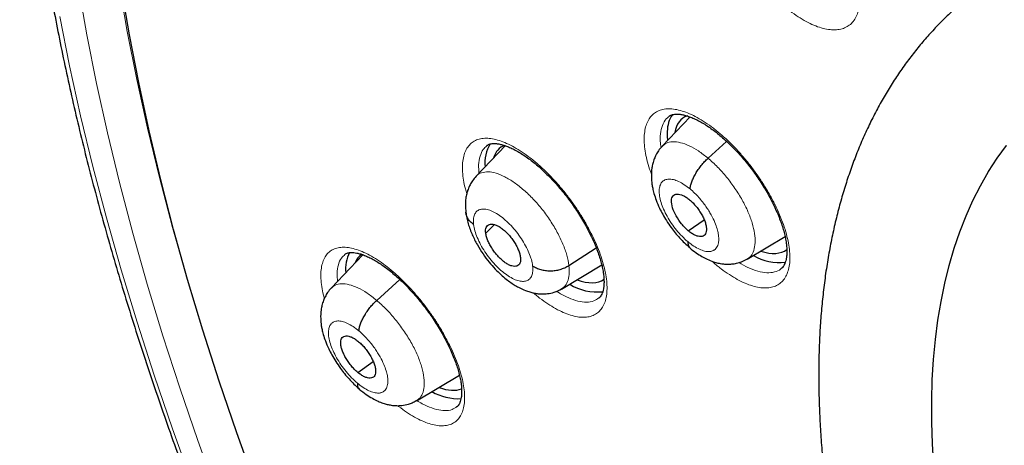
# Model space of a CAD drawing. Units: millimetres. Extents: x 8 to 1465, y 12 to 1156.
# Drawn here: x 1171 to 1189, y 688 to 696 of the extents above; entities that cross this region are included whole.
import ezdxf

# ---------------------------------------------------------------- set-up
doc = ezdxf.new("R2010")
doc.units = ezdxf.units.MM

msp = doc.modelspace()

# ---------------------------------------------------------------- linework, layer by layer
at = {"color": 7, "linetype": 'Continuous', "lineweight": 30}
for p, q in [((1183.09, 694.259), (1182.589, 693.73)), ((1183.414, 693.516), (1183.748, 693.818)), ((1179.772, 693.746), (1179.247, 693.191)), ((1179.442, 693.74), (1179.439, 693.737)), ((1183.059, 692.21), (1183.344, 692.409)), ((1179.419, 692.169), (1179.573, 692.324)), ((1184.117, 691.699), (1184.798, 692.105)), ((1180.913, 691.586), (1181.406, 691.901)), ((1177.208, 691.779), (1176.641, 691.18)), ((1176.891, 691.785), (1176.888, 691.783)), ((1184.115, 691.702), (1184.104, 691.694)), ((1180.779, 691.162), (1181.504, 691.595)), ((1177.458, 690.959), (1177.873, 691.335)), ((1177.117, 689.664), (1177.396, 689.859)), ((1178.176, 689.154), (1178.946, 689.613)), ((1178.173, 689.157), (1178.165, 689.151))]:
    msp.add_line(p, q, dxfattribs=at)
at = {"color": 252, "linetype": 'Continuous', "lineweight": 0, "flags": 128}
for points in [[(1172.827, 696.645), (1172.975, 695.794), (1173.146, 694.931), (1173.339, 694.055), (1173.553, 693.168), (1173.789, 692.27), (1174.046, 691.362), (1174.324, 690.444), (1174.444, 690.068)], [(1179.677, 676.665), (1179.121, 677.661), (1178.584, 678.656), (1178.064, 679.65), (1177.562, 680.643), (1177.079, 681.633), (1176.615, 682.62), (1176.169, 683.603), (1175.744, 684.582), (1175.338, 685.555), (1174.952, 686.523), (1174.587, 687.484), (1174.242, 688.438), (1173.918, 689.384), (1173.615, 690.322), (1173.334, 691.25), (1173.073, 692.169), (1172.835, 693.078), (1172.618, 693.975), (1172.423, 694.861), (1172.25, 695.735), (1172.1, 696.596)], [(1171.763, 696.067), (1171.938, 695.179), (1172.137, 694.278), (1172.357, 693.366), (1172.599, 692.443), (1172.864, 691.509), (1173.15, 690.566), (1173.458, 689.613), (1173.787, 688.651), (1174.137, 687.682), (1174.509, 686.705), (1174.901, 685.722), (1175.313, 684.733), (1175.745, 683.738), (1176.198, 682.739), (1176.669, 681.736), (1177.16, 680.73), (1177.67, 679.722), (1178.199, 678.711), (1178.745, 677.7), (1179.309, 676.688)], [(1187.47, 687.979), (1187.446, 688.379), (1187.435, 688.771), (1187.434, 689.155), (1187.445, 689.53), (1187.468, 689.897), (1187.501, 690.254), (1187.546, 690.602), (1187.603, 690.94), (1187.671, 691.269), (1187.749, 691.587), (1187.84, 691.895), (1187.941, 692.193), (1188.053, 692.48), (1188.176, 692.756), (1188.31, 693.021), (1188.455, 693.274), (1188.611, 693.517), (1188.777, 693.747)]]:
    msp.add_lwpolyline(points, dxfattribs=at)
at = {"color": 7, "linetype": 'Continuous', "lineweight": 30, "flags": 128}
for points in [[(1180.246, 677.01), (1179.703, 677.989), (1179.178, 678.967), (1178.67, 679.945), (1178.18, 680.92), (1177.708, 681.892), (1177.255, 682.862), (1176.82, 683.827), (1176.405, 684.788), (1176.01, 685.744), (1175.634, 686.694), (1175.278, 687.638), (1174.943, 688.574), (1174.628, 689.503), (1174.333, 690.423), (1174.06, 691.334), (1173.808, 692.236), (1173.577, 693.127), (1173.367, 694.007), (1173.18, 694.876), (1173.013, 695.732), (1172.869, 696.576)], [(1182.681, 693.999), (1182.682, 693.904), (1182.687, 693.838)], [(1187.47, 687.979), (1187.446, 688.379), (1187.435, 688.771), (1187.434, 689.155), (1187.445, 689.53), (1187.468, 689.897), (1187.501, 690.254), (1187.546, 690.602), (1187.603, 690.94), (1187.671, 691.269), (1187.749, 691.587), (1187.84, 691.895), (1187.941, 692.193), (1188.053, 692.48), (1188.176, 692.756), (1188.31, 693.021), (1188.455, 693.274), (1188.611, 693.517), (1188.777, 693.747)]]:
    msp.add_lwpolyline(points, dxfattribs=at)
at = {"color": 7, "linetype": 'Continuous', "lineweight": 30}
for centre, radius, start, end in [((1183.225, 693.998), 0.544, 146.0708, 179.9248), ((1180.041, 693.436), 0.639, 148.0248, 186.6466), ((1177.55, 691.522), 0.651, 152.539, 185.6749), ((1184.69, 692.538), 0.901, 239.311, 277.2378), ((1181.418, 692.043), 0.934, 238.3241, 276.4252), ((1178.932, 690.162), 0.972, 240.3476, 272.504)]:
    msp.add_arc(centre, radius, start, end, dxfattribs=at)
for centre, major_axis, ratio, start_param, end_param in [((1183.894, 693.053), (-0.946, 1.173), 0.455147, 6.127736, 6.666988), ((1180.617, 692.524), (-0.946, 1.172), 0.455862, 6.13743, 6.568927), ((1183.894, 693.053), (-0.946, 1.173), 0.455147, 2.533269, 3.126824), ((1178.126, 690.599), (-0.953, 1.179), 0.456658, 6.255336, 6.524418), ((1180.617, 692.524), (-0.946, 1.172), 0.455862, 2.504361, 3.111016), ((1178.126, 690.599), (-0.953, 1.179), 0.456658, 2.513877, 2.986923)]:
    msp.add_ellipse(centre, major_axis=major_axis, ratio=ratio, start_param=start_param, end_param=end_param, dxfattribs=at)
for points, knots in [([(1175.259, 713.716), (1175.178, 713.643), (1175.011, 713.494), (1174.769, 713.258), (1174.529, 713.01), (1174.297, 712.753), (1174.073, 712.487), (1173.856, 712.213), (1173.646, 711.93), (1173.445, 711.638), (1173.251, 711.338), (1173.065, 711.029), (1172.887, 710.712), (1172.716, 710.387), (1172.554, 710.054), (1172.4, 709.712), (1172.253, 709.363), (1172.115, 709.005), (1171.985, 708.639), (1171.864, 708.266), (1171.75, 707.885), (1171.645, 707.496), (1171.548, 707.1), (1171.46, 706.697), (1171.38, 706.286), (1171.308, 705.868), (1171.245, 705.444), (1171.19, 705.012), (1171.144, 704.573), (1171.106, 704.128), (1171.077, 703.676), (1171.056, 703.218), (1171.044, 702.754), (1171.04, 702.283), (1171.044, 701.806), (1171.057, 701.324), (1171.079, 700.835), (1171.109, 700.341), (1171.147, 699.841), (1171.194, 699.336), (1171.249, 698.826), (1171.312, 698.31), (1171.384, 697.79), (1171.464, 697.264), (1171.552, 696.734), (1171.649, 696.199), (1171.754, 695.659), (1171.867, 695.115), (1171.988, 694.567), (1172.117, 694.015), (1172.255, 693.458), (1172.4, 692.898), (1172.554, 692.334), (1172.715, 691.767), (1172.884, 691.195), (1173.062, 690.621), (1173.247, 690.044), (1173.44, 689.463), (1173.64, 688.879), (1173.848, 688.293), (1174.064, 687.704), (1174.288, 687.113), (1174.519, 686.519), (1174.757, 685.923), (1175.003, 685.325), (1175.256, 684.725), (1175.517, 684.123), (1175.784, 683.52), (1176.059, 682.915), (1176.341, 682.309), (1176.63, 681.701), (1176.926, 681.093), (1177.228, 680.483), (1177.538, 679.873), (1177.854, 679.262), (1178.177, 678.651), (1178.506, 678.04), (1178.842, 677.428), (1179.184, 676.816), (1179.532, 676.205), (1179.887, 675.594), (1180.248, 674.983), (1180.614, 674.373), (1180.987, 673.763), (1181.366, 673.154), (1181.75, 672.547), (1182.14, 671.94), (1182.536, 671.335), (1182.937, 670.731), (1183.343, 670.129), (1183.755, 669.529), (1184.172, 668.931), (1184.594, 668.334), (1185.021, 667.74), (1185.452, 667.148), (1185.889, 666.559), (1186.33, 665.972), (1186.776, 665.388), (1187.226, 664.807), (1187.681, 664.229), (1188.139, 663.654), (1188.602, 663.083), (1189.069, 662.515), (1189.54, 661.95), (1190.014, 661.389), (1190.492, 660.833), (1190.974, 660.28), (1191.459, 659.731), (1191.947, 659.187), (1192.439, 658.647), (1192.933, 658.112), (1193.431, 657.581), (1193.931, 657.055), (1194.434, 656.534), (1194.94, 656.019), (1195.448, 655.508), (1195.958, 655.003), (1196.471, 654.503), (1196.985, 654.009), (1197.502, 653.52), (1198.02, 653.038), (1198.416, 652.673), (1198.64, 652.472), (1198.689, 652.428)], [0, 0, 0, 0, 0.007784, 0.015955, 0.024129, 0.032307, 0.04049, 0.048679, 0.056875, 0.065079, 0.073291, 0.081512, 0.089743, 0.097982, 0.106232, 0.11449, 0.122758, 0.131035, 0.139321, 0.147614, 0.155915, 0.164224, 0.172539, 0.18086, 0.189186, 0.197517, 0.205852, 0.214191, 0.222534, 0.230879, 0.239227, 0.247577, 0.255928, 0.26428, 0.272634, 0.280988, 0.289343, 0.297698, 0.306052, 0.314407, 0.322762, 0.331116, 0.339469, 0.347822, 0.356174, 0.364526, 0.372876, 0.381226, 0.389575, 0.397923, 0.40627, 0.414617, 0.422962, 0.431307, 0.43965, 0.447993, 0.456335, 0.464676, 0.473016, 0.481356, 0.489694, 0.498032, 0.506369, 0.514705, 0.523041, 0.531375, 0.53971, 0.548043, 0.556376, 0.564708, 0.57304, 0.581371, 0.589701, 0.598031, 0.606361, 0.61469, 0.623018, 0.631347, 0.639674, 0.648002, 0.656329, 0.664655, 0.672981, 0.681307, 0.689633, 0.697958, 0.706283, 0.714608, 0.722933, 0.731257, 0.739582, 0.747906, 0.75623, 0.764553, 0.772877, 0.781201, 0.789524, 0.797848, 0.806171, 0.814494, 0.822818, 0.831141, 0.839464, 0.847788, 0.856111, 0.864434, 0.872758, 0.881081, 0.889405, 0.897729, 0.906053, 0.914377, 0.922701, 0.931026, 0.939351, 0.947676, 0.956001, 0.964326, 0.972652, 0.980978, 0.989304, 0.997631, 1, 1, 1, 1]), ([(1188.038, 696.365), (1187.978, 696.314), (1187.85, 696.206), (1187.663, 696.028), (1187.475, 695.835), (1187.294, 695.634), (1187.121, 695.424), (1186.956, 695.205), (1186.799, 694.978), (1186.649, 694.742), (1186.507, 694.498), (1186.374, 694.245), (1186.248, 693.984), (1186.131, 693.715), (1186.023, 693.437), (1185.922, 693.152), (1185.831, 692.858), (1185.748, 692.557), (1185.674, 692.248), (1185.608, 691.932), (1185.552, 691.608), (1185.504, 691.277), (1185.466, 690.94), (1185.436, 690.596), (1185.416, 690.245), (1185.405, 689.889), (1185.402, 689.526), (1185.409, 689.158), (1185.424, 688.784), (1185.449, 688.405), (1185.482, 688.021), (1185.524, 687.632), (1185.575, 687.239), (1185.634, 686.841), (1185.702, 686.439), (1185.779, 686.033), (1185.864, 685.623), (1185.957, 685.209), (1186.059, 684.792), (1186.169, 684.371), (1186.287, 683.947), (1186.413, 683.52), (1186.547, 683.09), (1186.689, 682.658), (1186.838, 682.223), (1186.996, 681.785), (1187.161, 681.346), (1187.334, 680.905), (1187.514, 680.462), (1187.702, 680.017), (1187.896, 679.571), (1188.098, 679.124), (1188.307, 678.675), (1188.523, 678.226), (1188.746, 677.776), (1188.976, 677.326), (1189.212, 676.875), (1189.455, 676.425), (1189.705, 675.974), (1189.96, 675.524), (1190.222, 675.074), (1190.49, 674.625), (1190.764, 674.177), (1191.044, 673.729), (1191.329, 673.283), (1191.621, 672.839), (1191.917, 672.396), (1192.219, 671.955), (1192.526, 671.516), (1192.838, 671.079), (1193.155, 670.645), (1193.477, 670.213), (1193.803, 669.784), (1194.134, 669.358), (1194.469, 668.935), (1194.809, 668.515), (1195.152, 668.099), (1195.499, 667.687), (1195.85, 667.279), (1196.205, 666.874), (1196.563, 666.474), (1196.924, 666.078), (1197.289, 665.687), (1197.656, 665.301), (1198.026, 664.92), (1198.399, 664.544), (1198.774, 664.173), (1199.152, 663.807), (1199.532, 663.447), (1199.914, 663.093), (1200.297, 662.745), (1200.591, 662.484), (1200.756, 662.34), (1200.793, 662.308)], [0, 0, 0, 0, 0.009088, 0.019445, 0.029812, 0.040196, 0.050607, 0.061051, 0.071536, 0.082067, 0.09265, 0.103289, 0.113986, 0.124742, 0.13556, 0.146437, 0.157371, 0.168361, 0.179402, 0.190491, 0.201622, 0.212792, 0.223994, 0.235224, 0.246477, 0.25775, 0.269037, 0.280335, 0.291641, 0.302952, 0.314266, 0.32558, 0.336891, 0.3482, 0.359504, 0.370803, 0.382097, 0.393384, 0.404664, 0.415938, 0.427204, 0.438464, 0.449716, 0.460962, 0.4722, 0.483433, 0.494658, 0.505878, 0.517091, 0.528298, 0.5395, 0.550697, 0.561889, 0.573076, 0.584258, 0.595436, 0.60661, 0.617781, 0.628947, 0.640111, 0.651271, 0.662428, 0.673583, 0.684735, 0.695885, 0.707033, 0.71818, 0.729324, 0.740468, 0.75161, 0.762751, 0.773891, 0.78503, 0.79617, 0.807308, 0.818447, 0.829586, 0.840725, 0.851865, 0.863005, 0.874146, 0.885288, 0.896431, 0.907575, 0.918721, 0.929869, 0.941019, 0.952171, 0.963325, 0.974482, 0.985642, 0.996805, 1, 1, 1, 1]), ([(1182.712, 694.268), (1182.718, 694.273), (1182.733, 694.284), (1182.759, 694.296), (1182.796, 694.305), (1182.841, 694.31), (1182.895, 694.308), (1182.957, 694.299), (1183.026, 694.282), (1183.101, 694.256), (1183.181, 694.222), (1183.266, 694.179), (1183.354, 694.128), (1183.444, 694.068), (1183.536, 694.001), (1183.629, 693.925), (1183.724, 693.842), (1183.819, 693.752), (1183.914, 693.655), (1184.008, 693.553), (1184.099, 693.445), (1184.187, 693.334), (1184.271, 693.219), (1184.35, 693.103), (1184.425, 692.986), (1184.494, 692.867), (1184.558, 692.748), (1184.616, 692.63), (1184.668, 692.512), (1184.713, 692.397), (1184.751, 692.286), (1184.782, 692.18), (1184.805, 692.081), (1184.821, 691.988), (1184.829, 691.903), (1184.831, 691.825), (1184.827, 691.755), (1184.817, 691.694), (1184.803, 691.642), (1184.785, 691.599), (1184.764, 691.565), (1184.746, 691.543), (1184.734, 691.534), (1184.73, 691.531)], [0, 0, 0, 0, 0.020061, 0.047113, 0.071759, 0.09527, 0.12024, 0.144697, 0.169041, 0.193406, 0.217848, 0.242356, 0.266886, 0.291364, 0.31563, 0.340197, 0.365064, 0.390182, 0.41549, 0.440915, 0.466384, 0.491804, 0.517119, 0.542271, 0.567212, 0.592242, 0.617423, 0.6427, 0.667998, 0.693221, 0.71829, 0.743129, 0.767679, 0.791883, 0.815605, 0.839486, 0.86345, 0.887507, 0.911716, 0.936247, 0.961483, 0.988218, 1, 1, 1, 1]), ([(1179.44, 693.742), (1179.444, 693.746), (1179.457, 693.756), (1179.48, 693.767), (1179.515, 693.776), (1179.557, 693.78), (1179.608, 693.779), (1179.669, 693.77), (1179.736, 693.753), (1179.809, 693.728), (1179.887, 693.694), (1179.971, 693.651), (1180.057, 693.6), (1180.146, 693.541), (1180.237, 693.474), (1180.33, 693.399), (1180.424, 693.316), (1180.519, 693.226), (1180.613, 693.13), (1180.706, 693.027), (1180.798, 692.92), (1180.886, 692.809), (1180.97, 692.694), (1181.05, 692.578), (1181.125, 692.461), (1181.195, 692.342), (1181.26, 692.223), (1181.319, 692.104), (1181.372, 691.987), (1181.419, 691.872), (1181.458, 691.76), (1181.49, 691.654), (1181.515, 691.554), (1181.532, 691.461), (1181.542, 691.375), (1181.545, 691.297), (1181.543, 691.227), (1181.534, 691.165), (1181.522, 691.113), (1181.505, 691.07), (1181.486, 691.036), (1181.468, 691.013), (1181.456, 691.004), (1181.451, 691)], [0, 0, 0, 0, 0.016808, 0.044284, 0.068965, 0.092424, 0.117339, 0.141709, 0.165969, 0.190262, 0.214653, 0.239132, 0.263658, 0.288153, 0.312448, 0.337002, 0.361862, 0.386979, 0.41229, 0.437725, 0.463212, 0.488656, 0.514, 0.539191, 0.564147, 0.589173, 0.614355, 0.63964, 0.664955, 0.690203, 0.715301, 0.740175, 0.764759, 0.789001, 0.812707, 0.836559, 0.860478, 0.884462, 0.908554, 0.932894, 0.957823, 0.984069, 1, 1, 1, 1]), ([(1182.587, 693.729), (1182.565, 693.703), (1182.523, 693.655), (1182.479, 693.578), (1182.445, 693.501), (1182.42, 693.422), (1182.399, 693.315), (1182.392, 693.19), (1182.402, 693.066), (1182.42, 692.966), (1182.443, 692.872), (1182.483, 692.753), (1182.536, 692.629), (1182.599, 692.505), (1182.669, 692.389), (1182.745, 692.277), (1182.824, 692.173), (1182.904, 692.08), (1182.992, 691.988), (1183.054, 691.935), (1183.085, 691.908)], [0, 0, 0, 0, 0.051776, 0.096294, 0.133621, 0.177731, 0.218726, 0.297621, 0.366796, 0.404272, 0.453998, 0.515822, 0.589496, 0.645132, 0.705938, 0.771855, 0.824612, 0.880171, 0.938572, 1, 1, 1, 1]), ([(1183.092, 692.962), (1183.094, 692.981), (1183.098, 693.02), (1183.12, 693.089), (1183.151, 693.162), (1183.191, 693.238), (1183.238, 693.313), (1183.292, 693.386), (1183.351, 693.456), (1183.393, 693.496), (1183.414, 693.516)], [0, 0, 0, 0, 0.125556, 0.250326, 0.375158, 0.500194, 0.625217, 0.75, 0.874659, 1, 1, 1, 1]), ([(1179.246, 693.19), (1179.223, 693.164), (1179.182, 693.117), (1179.139, 693.043), (1179.111, 692.983), (1179.091, 692.928), (1179.073, 692.868), (1179.057, 692.785), (1179.048, 692.673), (1179.057, 692.585), (1179.061, 692.537)], [0, 0, 0, 0, 0.152524, 0.274659, 0.366619, 0.431255, 0.516773, 0.641362, 0.803249, 1, 1, 1, 1]), ([(1183.059, 692.21), (1183.038, 692.228), (1182.997, 692.265), (1182.92, 692.354), (1182.835, 692.478), (1182.768, 692.629), (1182.749, 692.758), (1182.778, 692.847), (1182.853, 692.879), (1182.942, 692.858), (1183.022, 692.816), (1183.063, 692.783), (1183.083, 692.767)], [0, 0, 0, 0, 0.062837, 0.125544, 0.25084, 0.375529, 0.499999, 0.62447, 0.74916, 0.874456, 0.937163, 1, 1, 1, 1]), ([(1183.083, 692.767), (1183.104, 692.749), (1183.145, 692.712), (1183.203, 692.645), (1183.256, 692.573), (1183.303, 692.498), (1183.341, 692.423), (1183.368, 692.35), (1183.384, 692.282), (1183.387, 692.223), (1183.379, 692.174), (1183.359, 692.136), (1183.327, 692.113), (1183.285, 692.105), (1183.236, 692.11), (1183.18, 692.129), (1183.121, 692.161), (1183.079, 692.193), (1183.059, 692.21)], [0, 0, 0, 0, 0.062618, 0.125105, 0.187771, 0.250507, 0.313069, 0.375353, 0.437607, 0.5, 0.562392, 0.624646, 0.686931, 0.749493, 0.812229, 0.874895, 0.937382, 1, 1, 1, 1]), ([(1179.06, 692.544), (1179.065, 692.51), (1179.075, 692.443), (1179.101, 692.339), (1179.135, 692.238), (1179.187, 692.111), (1179.262, 691.961), (1179.365, 691.796), (1179.474, 691.65), (1179.583, 691.525), (1179.687, 691.423), (1179.782, 691.343), (1179.868, 691.279), (1179.949, 691.227), (1180.035, 691.179), (1180.123, 691.139), (1180.209, 691.109), (1180.285, 691.09), (1180.358, 691.078), (1180.44, 691.072), (1180.538, 691.078), (1180.658, 691.102), (1180.737, 691.143), (1180.781, 691.165)], [0, 0, 0, 0, 0.046158, 0.090339, 0.132726, 0.173442, 0.250182, 0.321401, 0.387939, 0.449447, 0.504453, 0.553047, 0.595378, 0.633845, 0.671383, 0.716308, 0.751927, 0.785648, 0.817453, 0.848209, 0.888626, 0.93913, 1, 1, 1, 1]), ([(1179.201, 692.321), (1179.181, 692.337), (1179.141, 692.368), (1179.099, 692.425), (1179.07, 692.484), (1179.064, 692.525), (1179.061, 692.545)], [0, 0, 0, 0, 0.255701, 0.513181, 0.772157, 1, 1, 1, 1]), ([(1179.419, 692.169), (1179.417, 692.189), (1179.414, 692.228), (1179.427, 692.273), (1179.45, 692.307), (1179.483, 692.328), (1179.525, 692.334), (1179.575, 692.326), (1179.632, 692.303), (1179.692, 692.267), (1179.753, 692.218), (1179.814, 692.159), (1179.872, 692.092), (1179.924, 692.02), (1179.969, 691.944), (1180.005, 691.869), (1180.032, 691.797), (1180.039, 691.754), (1180.043, 691.732)], [0, 0, 0, 0, 0.062616, 0.12509, 0.187745, 0.250478, 0.313047, 0.375343, 0.437605, 0.500001, 0.562396, 0.624659, 0.686954, 0.749523, 0.812256, 0.87491, 0.937384, 1, 1, 1, 1]), ([(1180.043, 691.732), (1180.044, 691.713), (1180.047, 691.673), (1180.035, 691.628), (1180.012, 691.594), (1179.979, 691.574), (1179.936, 691.567), (1179.886, 691.575), (1179.83, 691.598), (1179.77, 691.635), (1179.708, 691.683), (1179.647, 691.742), (1179.59, 691.809), (1179.538, 691.882), (1179.493, 691.957), (1179.457, 692.032), (1179.43, 692.105), (1179.422, 692.147), (1179.419, 692.169)], [0, 0, 0, 0, 0.062616, 0.12509, 0.187744, 0.250477, 0.313046, 0.375342, 0.437604, 0.5, 0.562395, 0.624657, 0.686953, 0.749522, 0.812255, 0.87491, 0.937384, 1, 1, 1, 1]), ([(1183.05, 692.015), (1183.051, 691.998), (1183.052, 691.963), (1183.065, 691.926), (1183.08, 691.912), (1183.086, 691.906)], [0, 0, 0, 0, 0.37156, 0.744694, 1, 1, 1, 1]), ([(1183.085, 691.904), (1183.123, 691.874), (1183.195, 691.815), (1183.3, 691.749), (1183.404, 691.694), (1183.5, 691.655), (1183.577, 691.633), (1183.639, 691.62), (1183.698, 691.612), (1183.769, 691.608), (1183.847, 691.612), (1183.93, 691.625), (1184.022, 691.652), (1184.08, 691.684), (1184.111, 691.7)], [0, 0, 0, 0, 0.119255, 0.225743, 0.318831, 0.431573, 0.510112, 0.547243, 0.59861, 0.668913, 0.734511, 0.811433, 0.899883, 1, 1, 1, 1]), ([(1176.889, 691.787), (1176.892, 691.79), (1176.903, 691.799), (1176.923, 691.808), (1176.954, 691.817), (1176.994, 691.821), (1177.043, 691.82), (1177.101, 691.811), (1177.166, 691.795), (1177.237, 691.77), (1177.314, 691.737), (1177.396, 691.695), (1177.481, 691.645), (1177.569, 691.586), (1177.659, 691.519), (1177.751, 691.445), (1177.845, 691.363), (1177.939, 691.273), (1178.033, 691.177), (1178.127, 691.075), (1178.218, 690.968), (1178.307, 690.857), (1178.392, 690.743), (1178.473, 690.628), (1178.548, 690.51), (1178.619, 690.392), (1178.685, 690.273), (1178.746, 690.155), (1178.8, 690.037), (1178.848, 689.922), (1178.89, 689.81), (1178.923, 689.704), (1178.95, 689.603), (1178.969, 689.51), (1178.981, 689.424), (1178.986, 689.345), (1178.985, 689.275), (1178.979, 689.213), (1178.967, 689.16), (1178.953, 689.117), (1178.935, 689.083), (1178.918, 689.059), (1178.906, 689.049), (1178.9, 689.045)], [0, 0, 0, 0, 0.014043, 0.041977, 0.066625, 0.089973, 0.114772, 0.138997, 0.163123, 0.187298, 0.211596, 0.23601, 0.260491, 0.28497, 0.30925, 0.333755, 0.35857, 0.383648, 0.408926, 0.434335, 0.459802, 0.485234, 0.510571, 0.535764, 0.560705, 0.585687, 0.610831, 0.636085, 0.661382, 0.68662, 0.711717, 0.736595, 0.761186, 0.785436, 0.809106, 0.832898, 0.856743, 0.880628, 0.904575, 0.928697, 0.953289, 0.979002, 1, 1, 1, 1]), ([(1180.261, 691.58), (1180.283, 691.566), (1180.327, 691.539), (1180.406, 691.511), (1180.49, 691.494), (1180.579, 691.488), (1180.668, 691.495), (1180.756, 691.514), (1180.84, 691.544), (1180.889, 691.572), (1180.913, 691.586)], [0, 0, 0, 0, 0.126274, 0.251706, 0.37655, 0.500869, 0.624926, 0.749292, 0.874256, 1, 1, 1, 1]), ([(1176.639, 691.179), (1176.617, 691.153), (1176.575, 691.105), (1176.532, 691.028), (1176.498, 690.951), (1176.474, 690.871), (1176.453, 690.763), (1176.448, 690.64), (1176.459, 690.521), (1176.476, 690.427), (1176.499, 690.337), (1176.537, 690.221), (1176.589, 690.098), (1176.653, 689.974), (1176.723, 689.856), (1176.8, 689.743), (1176.88, 689.638), (1176.962, 689.543), (1177.051, 689.449), (1177.114, 689.395), (1177.146, 689.367)], [0, 0, 0, 0, 0.051196, 0.095555, 0.133139, 0.1783, 0.220052, 0.298529, 0.363975, 0.399229, 0.447533, 0.508715, 0.582497, 0.638597, 0.700168, 0.767142, 0.820872, 0.877546, 0.937194, 1, 1, 1, 1]), ([(1177.14, 690.408), (1177.142, 690.427), (1177.145, 690.466), (1177.166, 690.535), (1177.196, 690.607), (1177.236, 690.682), (1177.283, 690.757), (1177.336, 690.83), (1177.395, 690.899), (1177.437, 690.939), (1177.458, 690.959)], [0, 0, 0, 0, 0.125956, 0.250848, 0.375597, 0.500429, 0.625213, 0.749816, 0.874446, 1, 1, 1, 1]), ([(1177.117, 689.664), (1177.096, 689.682), (1177.055, 689.719), (1176.997, 689.786), (1176.943, 689.858), (1176.897, 689.932), (1176.858, 690.007), (1176.83, 690.08), (1176.814, 690.147), (1176.81, 690.205), (1176.817, 690.254), (1176.837, 690.291), (1176.868, 690.313), (1176.909, 690.322), (1176.958, 690.316), (1177.013, 690.296), (1177.072, 690.264), (1177.113, 690.232), (1177.134, 690.215)], [0, 0, 0, 0, 0.062617, 0.125104, 0.18777, 0.250506, 0.313067, 0.375349, 0.4376, 0.499991, 0.562384, 0.624642, 0.686929, 0.749492, 0.812228, 0.874894, 0.937382, 1, 1, 1, 1]), ([(1177.134, 690.215), (1177.154, 690.197), (1177.195, 690.16), (1177.254, 690.094), (1177.307, 690.022), (1177.354, 689.947), (1177.392, 689.872), (1177.42, 689.8), (1177.437, 689.733), (1177.441, 689.674), (1177.433, 689.625), (1177.414, 689.589), (1177.383, 689.566), (1177.342, 689.558), (1177.293, 689.564), (1177.238, 689.583), (1177.178, 689.615), (1177.137, 689.648), (1177.117, 689.664)], [0, 0, 0, 0, 0.062616, 0.125104, 0.18777, 0.250506, 0.313067, 0.375348, 0.437599, 0.49999, 0.562384, 0.624642, 0.686929, 0.749492, 0.812228, 0.874893, 0.937381, 1, 1, 1, 1]), ([(1177.111, 689.472), (1177.111, 689.454), (1177.113, 689.42), (1177.126, 689.385), (1177.141, 689.371), (1177.147, 689.366)], [0, 0, 0, 0, 0.379791, 0.762034, 1, 1, 1, 1]), ([(1177.146, 689.364), (1177.186, 689.331), (1177.263, 689.268), (1177.377, 689.198), (1177.478, 689.146), (1177.566, 689.111), (1177.646, 689.088), (1177.729, 689.071), (1177.816, 689.063), (1177.918, 689.067), (1178.014, 689.086), (1178.101, 689.117), (1178.146, 689.142), (1178.17, 689.155)], [0, 0, 0, 0, 0.128778, 0.244012, 0.345157, 0.431422, 0.504748, 0.573407, 0.668344, 0.756861, 0.865158, 0.9292, 1, 1, 1, 1])]:
    msp.add_open_spline(points, degree=3, knots=knots, dxfattribs=at)
at = {"color": 252, "linetype": 'Continuous', "lineweight": 0}
for points, knots in [([(1183.648, 697.853), (1183.634, 697.89), (1183.599, 697.986), (1183.56, 698.134), (1183.529, 698.295), (1183.516, 698.445), (1183.518, 698.582), (1183.538, 698.705), (1183.574, 698.811), (1183.625, 698.901), (1183.692, 698.972), (1183.774, 699.024), (1183.868, 699.056), (1183.975, 699.067), (1184.092, 699.058), (1184.219, 699.029), (1184.353, 698.98), (1184.494, 698.911), (1184.639, 698.825), (1184.786, 698.72), (1184.934, 698.599), (1185.081, 698.464), (1185.224, 698.316), (1185.363, 698.156), (1185.492, 697.991), (1185.61, 697.824), (1185.72, 697.652), (1185.822, 697.473), (1185.913, 697.291), (1185.99, 697.111), (1186.053, 696.934), (1186.1, 696.765), (1186.132, 696.603), (1186.146, 696.453), (1186.144, 696.315), (1186.126, 696.191), (1186.091, 696.083), (1186.041, 695.993), (1185.975, 695.92), (1185.894, 695.867), (1185.801, 695.834), (1185.695, 695.821), (1185.578, 695.829), (1185.452, 695.857), (1185.318, 695.904), (1185.178, 695.972), (1185.033, 696.058), (1184.886, 696.162), (1184.765, 696.257), (1184.695, 696.323), (1184.674, 696.343)], [0, 0, 0, 0, 0.013534, 0.034837, 0.056122, 0.077474, 0.098758, 0.120023, 0.141355, 0.16262, 0.183873, 0.205194, 0.226447, 0.247702, 0.269024, 0.290279, 0.311547, 0.332883, 0.354151, 0.375439, 0.396795, 0.418083, 0.439389, 0.460763, 0.482069, 0.502082, 0.522094, 0.543386, 0.564746, 0.586037, 0.60733, 0.62869, 0.649983, 0.671261, 0.692606, 0.713884, 0.735144, 0.756472, 0.777732, 0.798984, 0.820304, 0.841556, 0.862813, 0.884139, 0.905396, 0.926671, 0.948012, 0.969287, 0.990581, 1, 1, 1, 1]), ([(1182.398, 693.226), (1182.387, 693.257), (1182.353, 693.346), (1182.314, 693.487), (1182.281, 693.646), (1182.265, 693.795), (1182.266, 693.931), (1182.283, 694.052), (1182.316, 694.157), (1182.365, 694.245), (1182.43, 694.315), (1182.509, 694.366), (1182.601, 694.397), (1182.706, 694.407), (1182.822, 694.398), (1182.947, 694.368), (1183.08, 694.318), (1183.22, 694.249), (1183.364, 694.161), (1183.511, 694.056), (1183.658, 693.936), (1183.805, 693.8), (1183.949, 693.652), (1184.088, 693.493), (1184.218, 693.329), (1184.337, 693.162), (1184.448, 692.991), (1184.55, 692.813), (1184.643, 692.632), (1184.722, 692.453), (1184.787, 692.278), (1184.836, 692.109), (1184.869, 691.95), (1184.886, 691.801), (1184.887, 691.664), (1184.871, 691.542), (1184.838, 691.435), (1184.79, 691.346), (1184.727, 691.275), (1184.649, 691.223), (1184.557, 691.191), (1184.453, 691.179), (1184.338, 691.187), (1184.213, 691.216), (1184.081, 691.264), (1183.941, 691.333), (1183.798, 691.419), (1183.651, 691.523), (1183.545, 691.607), (1183.488, 691.659), (1183.481, 691.666)], [0, 0, 0, 0, 0.011364, 0.032828, 0.054273, 0.075787, 0.097231, 0.118664, 0.140164, 0.161597, 0.183029, 0.20453, 0.225963, 0.247409, 0.268923, 0.290368, 0.311834, 0.333368, 0.354834, 0.376318, 0.397871, 0.419355, 0.440847, 0.462409, 0.483901, 0.504088, 0.524276, 0.545728, 0.567249, 0.588701, 0.610154, 0.631676, 0.653129, 0.674569, 0.696077, 0.717517, 0.738948, 0.760447, 0.781878, 0.803313, 0.824817, 0.846253, 0.867704, 0.889224, 0.910676, 0.932148, 0.953688, 0.97516, 0.996648, 1, 1, 1, 1]), ([(1182.714, 694.264), (1182.704, 694.258), (1182.658, 694.23), (1182.605, 694.141), (1182.561, 693.999), (1182.549, 693.852), (1182.564, 693.745), (1182.569, 693.707)], [0, 0, 0, 0, 0.075673, 0.334753, 0.593832, 0.852671, 1, 1, 1, 1]), ([(1179.077, 692.878), (1179.069, 692.907), (1179.043, 692.991), (1179.017, 693.122), (1178.999, 693.27), (1178.997, 693.406), (1179.013, 693.526), (1179.045, 693.631), (1179.092, 693.718), (1179.154, 693.787), (1179.231, 693.837), (1179.322, 693.868), (1179.425, 693.878), (1179.538, 693.867), (1179.662, 693.837), (1179.793, 693.786), (1179.931, 693.716), (1180.074, 693.628), (1180.22, 693.523), (1180.366, 693.402), (1180.512, 693.266), (1180.655, 693.117), (1180.794, 692.958), (1180.923, 692.793), (1181.043, 692.626), (1181.154, 692.455), (1181.257, 692.277), (1181.35, 692.096), (1181.43, 691.917), (1181.495, 691.743), (1181.545, 691.575), (1181.58, 691.416), (1181.598, 691.267), (1181.601, 691.131), (1181.586, 691.01), (1181.556, 690.904), (1181.509, 690.815), (1181.448, 690.745), (1181.372, 690.694), (1181.282, 690.662), (1181.18, 690.651), (1181.067, 690.66), (1180.944, 690.69), (1180.813, 690.739), (1180.675, 690.807), (1180.533, 690.895), (1180.399, 690.989), (1180.312, 691.062), (1180.275, 691.094)], [0, 0, 0, 0, 0.011171, 0.033268, 0.055437, 0.077535, 0.099622, 0.121781, 0.143869, 0.165966, 0.188133, 0.21023, 0.232352, 0.254544, 0.276666, 0.298816, 0.321037, 0.343188, 0.36536, 0.387602, 0.409773, 0.431948, 0.454194, 0.476369, 0.497205, 0.518041, 0.540148, 0.562326, 0.584432, 0.60654, 0.628719, 0.650826, 0.672919, 0.695082, 0.717175, 0.739264, 0.761423, 0.783512, 0.805615, 0.827789, 0.849893, 0.872023, 0.894225, 0.916355, 0.938514, 0.960743, 0.982902, 1, 1, 1, 1]), ([(1182.591, 693.728), (1182.614, 693.749), (1182.664, 693.795), (1182.776, 693.817), (1182.915, 693.802), (1183.072, 693.746), (1183.24, 693.653), (1183.356, 693.562), (1183.414, 693.516)], [0, 0, 0, 0, 0.144741, 0.315723, 0.486725, 0.65779, 0.828783, 1, 1, 1, 1]), ([(1179.439, 693.737), (1179.416, 693.718), (1179.362, 693.672), (1179.312, 693.555), (1179.284, 693.411), (1179.293, 693.296), (1179.296, 693.243)], [0, 0, 0, 0, 0.209365, 0.489803, 0.77024, 1, 1, 1, 1]), ([(1183.414, 693.516), (1183.472, 693.465), (1183.587, 693.362), (1183.751, 693.176), (1183.902, 692.975), (1184.032, 692.764), (1184.137, 692.553), (1184.213, 692.348), (1184.255, 692.159), (1184.265, 691.992), (1184.241, 691.854), (1184.193, 691.752), (1184.138, 691.717), (1184.115, 691.702)], [0, 0, 0, 0, 0.093072, 0.186023, 0.279013, 0.371969, 0.464913, 0.557777, 0.650593, 0.743532, 0.836472, 0.929288, 1, 1, 1, 1]), ([(1179.248, 693.19), (1179.249, 693.192), (1179.271, 693.226), (1179.341, 693.258), (1179.458, 693.279), (1179.601, 693.253), (1179.76, 693.187), (1179.93, 693.083), (1180.103, 692.947), (1180.275, 692.783), (1180.437, 692.595), (1180.584, 692.391), (1180.709, 692.18), (1180.809, 691.97), (1180.883, 691.766), (1180.903, 691.646), (1180.913, 691.586)], [0, 0, 0, 0, 0.004906, 0.081475, 0.158035, 0.23453, 0.310984, 0.387539, 0.464094, 0.540549, 0.617044, 0.693603, 0.770172, 0.846768, 0.923331, 1, 1, 1, 1]), ([(1183.05, 692.015), (1183.015, 692.046), (1182.946, 692.109), (1182.846, 692.222), (1182.755, 692.343), (1182.676, 692.471), (1182.612, 692.599), (1182.566, 692.723), (1182.539, 692.838), (1182.533, 692.94), (1182.547, 693.024), (1182.582, 693.088), (1182.635, 693.128), (1182.705, 693.144), (1182.79, 693.135), (1182.885, 693.101), (1182.987, 693.044), (1183.057, 692.989), (1183.092, 692.962)], [0, 0, 0, 0, 0.062499, 0.125002, 0.187499, 0.249998, 0.312497, 0.374998, 0.4375, 0.500001, 0.562504, 0.625002, 0.687503, 0.750002, 0.812501, 0.874998, 0.937501, 1, 1, 1, 1]), ([(1183.092, 692.962), (1183.119, 692.938), (1183.172, 692.892), (1183.247, 692.813), (1183.314, 692.732), (1183.374, 692.651), (1183.426, 692.572), (1183.483, 692.475), (1183.537, 692.364), (1183.578, 692.25), (1183.596, 692.173), (1183.603, 692.126), (1183.605, 692.1), (1183.607, 692.077), (1183.607, 692.057), (1183.607, 692.041), (1183.605, 692.02), (1183.601, 691.987), (1183.589, 691.947), (1183.569, 691.907), (1183.546, 691.881), (1183.524, 691.864), (1183.506, 691.853), (1183.485, 691.845), (1183.462, 691.839), (1183.42, 691.834), (1183.354, 691.841), (1183.26, 691.875), (1183.157, 691.931), (1183.086, 691.987), (1183.05, 692.015)], [0, 0, 0, 0, 0.048246, 0.094092, 0.137696, 0.179082, 0.218232, 0.255125, 0.322078, 0.380091, 0.429089, 0.446182, 0.461843, 0.476077, 0.488882, 0.500257, 0.508039, 0.532317, 0.571725, 0.606389, 0.647696, 0.666072, 0.685496, 0.705967, 0.727494, 0.750088, 0.811504, 0.873616, 0.936383, 1, 1, 1, 1]), ([(1179.201, 692.321), (1179.198, 692.355), (1179.194, 692.422), (1179.213, 692.501), (1179.25, 692.56), (1179.307, 692.595), (1179.379, 692.606), (1179.465, 692.591), (1179.562, 692.552), (1179.664, 692.489), (1179.77, 692.406), (1179.874, 692.306), (1179.972, 692.191), (1180.061, 692.068), (1180.138, 691.94), (1180.198, 691.812), (1180.242, 691.689), (1180.255, 691.616), (1180.261, 691.58)], [0, 0, 0, 0, 0.0625019, 0.125004, 0.1875051, 0.250006, 0.3125048, 0.3750061, 0.4375042, 0.5000034, 0.5624999, 0.6250005, 0.6874978, 0.7499976, 0.812496, 0.8749968, 0.9374981, 1, 1, 1, 1]), ([(1180.261, 691.58), (1180.263, 691.546), (1180.268, 691.479), (1180.249, 691.4), (1180.211, 691.341), (1180.155, 691.306), (1180.082, 691.296), (1179.996, 691.31), (1179.9, 691.35), (1179.797, 691.412), (1179.692, 691.495), (1179.588, 691.596), (1179.49, 691.71), (1179.401, 691.833), (1179.324, 691.961), (1179.263, 692.089), (1179.219, 692.212), (1179.207, 692.285), (1179.201, 692.321)], [0, 0, 0, 0, 0.062502, 0.125003, 0.187504, 0.250002, 0.312502, 0.374999, 0.4375, 0.499997, 0.562496, 0.624994, 0.687495, 0.749994, 0.812495, 0.874996, 0.937498, 1, 1, 1, 1]), ([(1176.518, 690.994), (1176.516, 691), (1176.497, 691.061), (1176.476, 691.17), (1176.455, 691.317), (1176.452, 691.451), (1176.466, 691.571), (1176.495, 691.675), (1176.54, 691.762), (1176.6, 691.83), (1176.675, 691.879), (1176.763, 691.909), (1176.864, 691.918), (1176.976, 691.907), (1177.098, 691.876), (1177.228, 691.825), (1177.364, 691.755), (1177.506, 691.666), (1177.65, 691.56), (1177.796, 691.439), (1177.941, 691.303), (1178.084, 691.154), (1178.222, 690.995), (1178.352, 690.83), (1178.472, 690.663), (1178.584, 690.492), (1178.687, 690.315), (1178.781, 690.134), (1178.862, 689.956), (1178.929, 689.782), (1178.981, 689.615), (1179.017, 689.457), (1179.037, 689.309), (1179.042, 689.174), (1179.03, 689.053), (1179.001, 688.949), (1178.957, 688.861), (1178.898, 688.791), (1178.824, 688.741), (1178.736, 688.71), (1178.637, 688.699), (1178.525, 688.709), (1178.404, 688.739), (1178.275, 688.788), (1178.139, 688.857), (1177.997, 688.946), (1177.896, 689.016), (1177.842, 689.061), (1177.836, 689.066)], [0, 0, 0, 0, 0.002289, 0.024897, 0.047577, 0.070185, 0.092792, 0.11547, 0.138077, 0.160706, 0.183408, 0.206037, 0.228705, 0.251445, 0.274113, 0.296817, 0.319593, 0.342297, 0.36502, 0.387815, 0.410537, 0.433253, 0.45604, 0.478756, 0.500097, 0.521438, 0.544055, 0.566745, 0.589361, 0.611979, 0.634669, 0.657287, 0.679892, 0.702568, 0.725173, 0.747784, 0.770468, 0.793079, 0.81572, 0.838432, 0.861073, 0.883753, 0.906505, 0.929185, 0.951897, 0.974682, 0.997394, 1, 1, 1, 1]), ([(1176.888, 691.783), (1176.865, 691.763), (1176.812, 691.717), (1176.765, 691.601), (1176.74, 691.46), (1176.75, 691.348), (1176.754, 691.299)], [0, 0, 0, 0, 0.217296, 0.499383, 0.781469, 1, 1, 1, 1]), ([(1180.913, 691.586), (1180.917, 691.53), (1180.926, 691.419), (1180.892, 691.291), (1180.843, 691.204), (1180.793, 691.177), (1180.775, 691.167)], [0, 0, 0, 0, 0.281787, 0.563184, 0.844704, 1, 1, 1, 1]), ([(1183.971, 691.64), (1184.024, 691.608), (1184.142, 691.538), (1184.31, 691.477), (1184.473, 691.448), (1184.611, 691.465), (1184.697, 691.495), (1184.727, 691.529), (1184.73, 691.532)], [0, 0, 0, 0, 0.171061, 0.374192, 0.577221, 0.780249, 0.983061, 1, 1, 1, 1]), ([(1176.643, 691.177), (1176.665, 691.198), (1176.714, 691.243), (1176.824, 691.263), (1176.961, 691.247), (1177.117, 691.19), (1177.284, 691.097), (1177.4, 691.005), (1177.458, 690.959)], [0, 0, 0, 0, 0.143972, 0.315109, 0.486265, 0.657483, 0.828629, 1, 1, 1, 1]), ([(1177.458, 690.959), (1177.515, 690.908), (1177.63, 690.805), (1177.795, 690.619), (1177.946, 690.418), (1178.077, 690.208), (1178.184, 689.998), (1178.261, 689.795), (1178.306, 689.608), (1178.317, 689.442), (1178.296, 689.306), (1178.249, 689.206), (1178.196, 689.172), (1178.173, 689.157)], [0, 0, 0, 0, 0.093136, 0.186152, 0.279206, 0.372226, 0.465235, 0.558162, 0.651039, 0.744042, 0.837047, 0.929929, 1, 1, 1, 1]), ([(1180.691, 691.125), (1180.7, 691.118), (1180.773, 691.067), (1180.904, 691.003), (1181.077, 690.94), (1181.231, 690.921), (1181.359, 690.939), (1181.422, 690.982), (1181.451, 691.002)], [0, 0, 0, 0, 0.027219, 0.227492, 0.427233, 0.626972, 0.826547, 1, 1, 1, 1]), ([(1177.111, 689.472), (1177.076, 689.503), (1177.006, 689.565), (1176.906, 689.678), (1176.814, 689.799), (1176.735, 689.927), (1176.67, 690.054), (1176.623, 690.177), (1176.595, 690.292), (1176.588, 690.392), (1176.601, 690.476), (1176.634, 690.538), (1176.687, 690.578), (1176.756, 690.593), (1176.839, 690.583), (1176.933, 690.548), (1177.035, 690.491), (1177.105, 690.436), (1177.14, 690.408)], [0, 0, 0, 0, 0.062499, 0.125002, 0.187498, 0.249998, 0.312496, 0.374997, 0.437499, 0.5, 0.562504, 0.625002, 0.687502, 0.750001, 0.812501, 0.874998, 0.937501, 1, 1, 1, 1]), ([(1177.14, 690.408), (1177.167, 690.384), (1177.22, 690.338), (1177.294, 690.259), (1177.362, 690.179), (1177.422, 690.098), (1177.475, 690.019), (1177.532, 689.922), (1177.587, 689.812), (1177.629, 689.698), (1177.647, 689.623), (1177.655, 689.576), (1177.658, 689.55), (1177.659, 689.527), (1177.66, 689.508), (1177.66, 689.492), (1177.658, 689.471), (1177.654, 689.438), (1177.643, 689.399), (1177.624, 689.359), (1177.602, 689.334), (1177.581, 689.317), (1177.563, 689.307), (1177.542, 689.299), (1177.519, 689.293), (1177.478, 689.289), (1177.413, 689.297), (1177.319, 689.331), (1177.217, 689.387), (1177.146, 689.443), (1177.111, 689.472)], [0, 0, 0, 0, 0.048254, 0.094107, 0.137718, 0.17911, 0.218263, 0.255159, 0.322115, 0.380126, 0.429116, 0.446205, 0.461861, 0.476089, 0.488888, 0.500256, 0.508094, 0.532425, 0.571849, 0.606505, 0.647788, 0.666151, 0.685558, 0.706012, 0.727518, 0.750089, 0.811522, 0.873638, 0.936399, 1, 1, 1, 1]), ([(1178.174, 689.163), (1178.176, 689.161), (1178.242, 689.114), (1178.366, 689.054), (1178.536, 688.989), (1178.687, 688.97), (1178.812, 688.986), (1178.872, 689.028), (1178.9, 689.047)], [0, 0, 0, 0, 0.007748, 0.212794, 0.417542, 0.622289, 0.826658, 1, 1, 1, 1])]:
    msp.add_open_spline(points, degree=3, knots=knots, dxfattribs=at)

doc.saveas('drawing.dxf')
